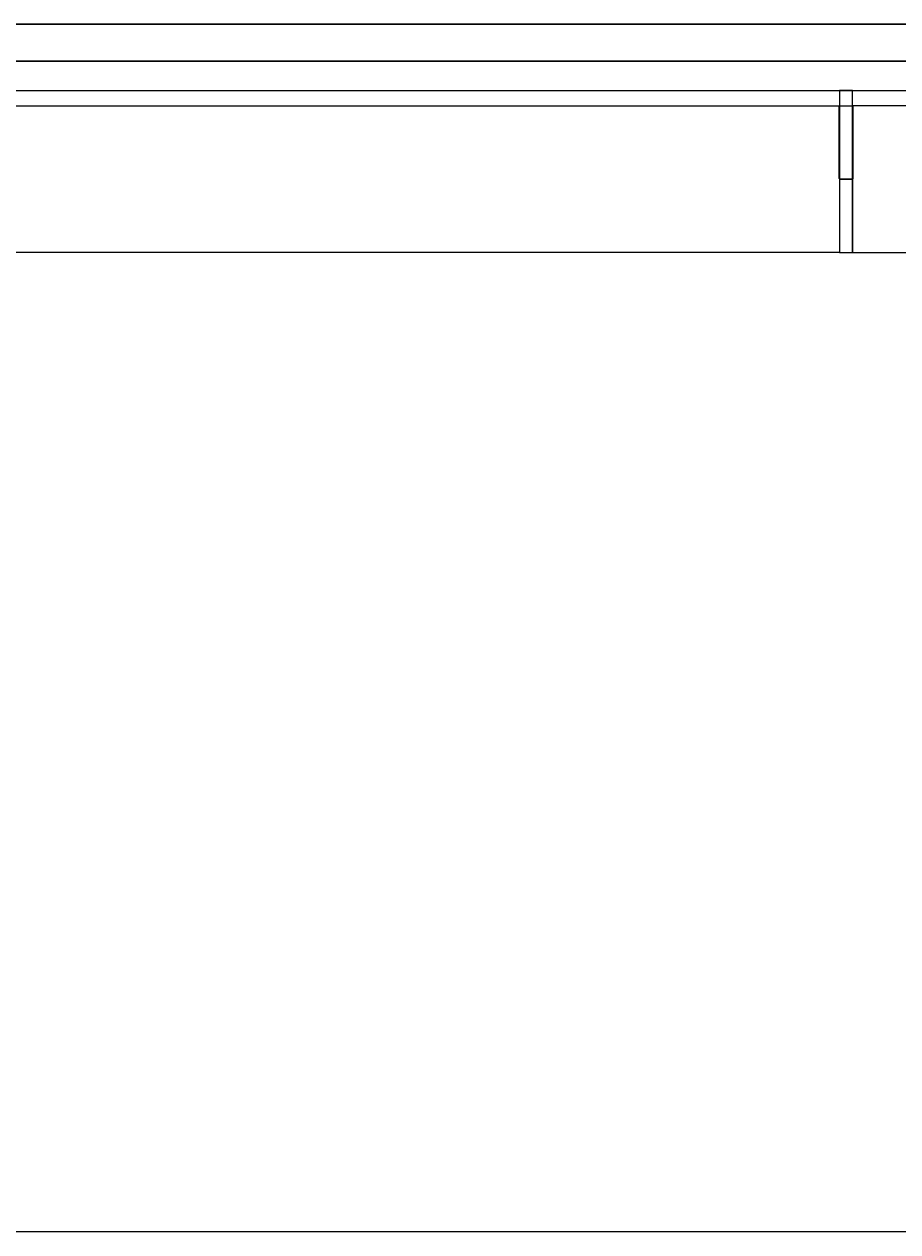
# Model space of a CAD drawing. Extents: x 29 to 1491, y -220 to 503.
# Drawn here: x 610 to 664, y -90 to -16 of the extents above; entities that cross this region are included whole.
import ezdxf

# ---------------------------------------------------------------- set-up
doc = ezdxf.new("R2010")
doc.units = 0
doc.header["$MEASUREMENT"] = 0
doc.layers.get('0').update_dxf_attribs({"linetype": 'CONTINUOUS'})
doc.layers.get('DEFPOINTS').update_dxf_attribs({"linetype": 'CONTINUOUS'})
doc.layers.add('POLIFORM', color=7, linetype='CONTINUOUS')
doc.dimstyles.get("Standard").update_dxf_attribs({"dimtxt": 0.18, "dimasz": 0.18, "dimexe": 0.18, "dimexo": 0.0625, "dimgap": 0.09, "dimtad": 0, "dimtih": 1, "dimtoh": 1, "dimdec": 4, "dimzin": 0, "dimdsep": 46, "dimtxsty": 'Standard', "dimcen": 0.09, "dimadec": 0, "dimazin": 0, "dimtfac": 1, "dimtdec": 4, "dimtofl": 0, "dimtmove": 2, "dimatfit": 3, "dimfxl": 0, "dimtolj": 1, "dimarcsym": 0})

# ---------------------------------------------------------------- blocks, each defined once
blk = doc.blocks.new('*U97')
at = {"layer": 'POLIFORM'}
for p, q in [((660.732, -19.81), (659.932, -19.81)), ((659.932, -19.81), (659.932, -29.74)), ((660.732, -29.74), (660.732, -19.81)), ((659.932, -29.74), (660.732, -29.74))]:
    blk.add_line(p, q, dxfattribs=at)
blk = doc.blocks.new('*U98')
at = {"layer": 'POLIFORM'}
for p, q in [((722.832, -20.74), (660.732, -20.74)), ((660.732, -20.74), (660.732, -29.74)), ((722.832, -29.74), (722.832, -20.74)), ((660.732, -29.74), (722.832, -29.74))]:
    blk.add_line(p, q, dxfattribs=at)
blk = doc.blocks.new('*U99')
at = {"layer": 'POLIFORM'}
for p, q in [((597.832, -20.74), (659.932, -20.74)), ((597.832, -29.74), (597.832, -20.74)), ((659.932, -20.74), (659.932, -29.74)), ((659.932, -29.74), (597.832, -29.74))]:
    blk.add_line(p, q, dxfattribs=at)
blk = doc.blocks.new('*U27')
at = {"layer": 'POLIFORM', "color": 0}
blk.add_text('740', height=2.8, rotation=90, dxfattribs=at).set_placement((531.544, -56.003))
blk = doc.blocks.new('*D26')
at = {"layer": 'DEFPOINTS', "color": 0}
for p in [(696.653, -15.74), (533.298, -89.74), (696.653, -89.74)]:
    blk.add_point(p, dxfattribs=at)
at = {"layer": 'POLIFORM', "color": 0}
blk.add_line((533.298, -19.74), (533.298, -85.74), dxfattribs=at)
for points in [[(532.631, -19.74), (533.964, -19.74), (533.298, -15.74)], [(532.631, -85.74), (533.964, -85.74), (533.298, -89.74)]]:
    blk.add_solid(points, dxfattribs=at)
blk.add_blockref('*U27', (0, 0))

msp = doc.modelspace()

# ---------------------------------------------------------------- linework, layer by layer
at = {"layer": 'POLIFORM'}
for p, q in [((659.93224, -25.24049), (660.73224, -25.24049)), ((1476.10118, -89.7405), (29.17303, -89.7405))]:
    msp.add_line(p, q, dxfattribs=at)
for points in [[(550.41263, -16.95657, -0.35751077), (550.33224, -16.85852), (550.33224, -15.7405), (770.23224, -15.7405, -0.41421356), (770.33224, -15.8405), (770.33224, -16.85852, -0.35751077), (770.25185, -16.95657), (766.32234, -18.01049), (554.33224, -18.01049)], [(659.90724, -25.19049), (659.90724, -20.74049), (660.75724, -20.74049), (660.75724, -25.19049, -0.41421356), (660.70724, -25.24049), (659.95724, -25.24049, -0.41421356)]]:
    msp.add_lwpolyline(points, format="xyb", close=True, dxfattribs=at)
msp.add_lwpolyline([(554.34214, -18.01049), (766.33224, -18.01049), (770.26175, -16.95657, 0.35751077), (770.34214, -16.85852), (770.34214, -15.8405, 0.41421356), (770.24214, -15.7405), (550.43224, -15.7405, 0.41421356), (550.33224, -15.8405), (550.33224, -16.85852, 0.35751077), (550.41263, -16.95657), (554.34214, -18.01049)], format="xyb", dxfattribs=at)
msp.add_lwpolyline([(757.33391, -18.01049), (563.33057, -18.01049), (563.33057, -19.81049), (757.33391, -19.81049)], close=True, dxfattribs=at)

# ---------------------------------------------------------------- block references
for name in ['*U97', '*U99', '*U98']:
    msp.add_blockref(name, (0, 0))

# ---------------------------------------------------------------- dimensions: what is measured, and where the dimension line sits
dim = msp.add_linear_dim(base=(533.29757, -89.7405), p1=(696.653, -15.7405), p2=(696.653, -89.7405), angle=90, dimstyle='Standard', dxfattribs=at)
dim.commit()
dim.dimension.update_dxf_attribs({"geometry": '*D26', "text_midpoint": (530.16797, -52.7405)})

doc.saveas('drawing.dxf')
